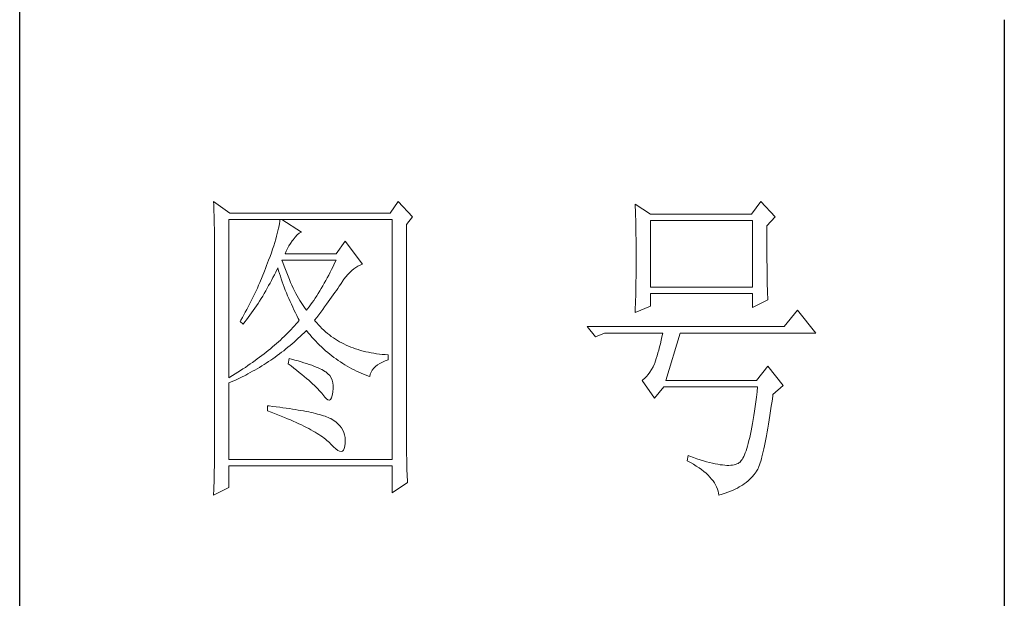
# Model space of a CAD drawing. Units: millimetres. Extents: x 4512 to 8190, y 1617 to 7209.
# Drawn here: x 7850 to 7984, y 2857 to 2936 of the extents above; entities that cross this region are included whole.
import ezdxf

# ---------------------------------------------------------------- set-up
doc = ezdxf.new("R2010")
doc.units = ezdxf.units.MM
doc.layers.add('轮廓线', color=7, linetype='Continuous', lineweight=20)

msp = doc.modelspace()

# ---------------------------------------------------------------- linework, layer by layer
for p, q in [((7850.2, 1643.64), (7850.2, 4156.64)), ((7984.31, 2935.57), (7984.31, 2666.61))]:
    msp.add_line(p, q)
at = {"layer": '轮廓线', "color": 7, "lineweight": 0}
for p, q in [((7876.6, 2910.83), (7876.62, 2910.35)), ((7878.83, 2909.26), (7876.6, 2910.83)), ((7876.62, 2910.35), (7876.64, 2909.89)), ((7901.77, 2910.83), (7900.66, 2909.26)), ((7903.72, 2908.74), (7901.77, 2910.83)), ((7934.03, 2910.48), (7934.04, 2910.07)), ((7936.11, 2909.09), (7934.03, 2910.48)), ((7951.13, 2910.83), (7949.88, 2909.09)), ((7953.08, 2908.74), (7951.13, 2910.83)), ((7876.64, 2909.89), (7876.65, 2909.42)), ((7876.65, 2909.42), (7876.67, 2908.97)), ((7876.67, 2908.97), (7876.68, 2908.51)), ((7900.66, 2909.26), (7878.83, 2909.26)), ((7934.04, 2910.07), (7934.06, 2909.65)), ((7934.06, 2909.65), (7934.07, 2909.24)), ((7934.07, 2909.24), (7934.09, 2908.81)), ((7949.88, 2909.09), (7936.11, 2909.09)), ((7876.68, 2908.51), (7876.69, 2908.07)), ((7876.69, 2908.07), (7876.7, 2907.63)), ((7876.7, 2907.63), (7876.71, 2907.2)), ((7878.69, 2886.83), (7878.69, 2908.39)), ((7878.69, 2908.39), (7900.94, 2908.39)), ((7885.58, 2907.83), (7885.53, 2907.52)), ((7885.61, 2908.12), (7885.58, 2907.83)), ((7885.64, 2908.39), (7885.61, 2908.12)), ((7888.56, 2906.65), (7885.92, 2908.39)), ((7900.94, 2908.39), (7900.94, 2875.7)), ((7902.88, 2907.7), (7903.72, 2908.74)), ((7902.88, 2878.6), (7902.88, 2907.7)), ((7934.09, 2908.81), (7934.1, 2908.39)), ((7934.1, 2908.39), (7934.11, 2907.97)), ((7934.11, 2907.97), (7934.12, 2907.54)), ((7936.11, 2899.18), (7936.11, 2908.22)), ((7936.11, 2908.22), (7950.02, 2908.22)), ((7950.02, 2908.22), (7950.02, 2899.18)), ((7951.96, 2907.52), (7953.08, 2908.74)), ((7876.71, 2907.2), (7876.72, 2906.77)), ((7876.72, 2906.77), (7876.73, 2906.35)), ((7876.73, 2906.35), (7876.73, 2905.94)), ((7885.29, 2906.47), (7885.19, 2906.09)), ((7885.38, 2906.84), (7885.29, 2906.47)), ((7885.46, 2907.19), (7885.38, 2906.84)), ((7885.53, 2907.52), (7885.46, 2907.19)), ((7887.72, 2905.99), (7887.98, 2906.29)), ((7887.98, 2906.29), (7888.25, 2906.5)), ((7888.25, 2906.5), (7888.52, 2906.64)), ((7888.52, 2906.64), (7888.56, 2906.65)), ((7934.12, 2907.54), (7934.13, 2907.11)), ((7934.13, 2907.11), (7934.14, 2906.68)), ((7934.14, 2906.68), (7934.14, 2906.24)), ((7951.97, 2907.29), (7951.96, 2907.52)), ((7951.97, 2906.01), (7951.97, 2907.29)), ((7876.73, 2905.94), (7876.74, 2905.53)), ((7876.74, 2905.53), (7876.74, 2905.12)), ((7876.74, 2905.12), (7876.74, 2904.73)), ((7884.94, 2905.25), (7884.8, 2904.81)), ((7885.07, 2905.68), (7884.94, 2905.25)), ((7885.19, 2906.09), (7885.07, 2905.68)), ((7886.87, 2904.78), (7887.09, 2905.12)), ((7887.09, 2905.12), (7887.32, 2905.45)), ((7887.32, 2905.45), (7887.45, 2905.61)), ((7887.45, 2905.61), (7887.72, 2905.99)), ((7894.54, 2905.44), (7893.29, 2903.7)), ((7896.9, 2902.31), (7894.54, 2905.44)), ((7934.14, 2906.24), (7934.15, 2905.81)), ((7934.15, 2905.81), (7934.16, 2904.93)), ((7951.97, 2905.4), (7951.97, 2906.01)), ((7951.97, 2904.81), (7951.97, 2905.4)), ((7876.74, 2904.73), (7876.74, 2877.52)), ((7884.48, 2903.86), (7884.3, 2903.35)), ((7884.65, 2904.34), (7884.48, 2903.86)), ((7884.8, 2904.81), (7884.65, 2904.34)), ((7886.34, 2903.7), (7886.5, 2904.07)), ((7893.29, 2903.7), (7886.34, 2903.7)), ((7886.5, 2904.07), (7886.68, 2904.43)), ((7886.68, 2904.43), (7886.87, 2904.78)), ((7934.16, 2904.93), (7934.17, 2904.03)), ((7934.17, 2904.03), (7934.17, 2902.26)), ((7951.97, 2904.23), (7951.97, 2904.81)), ((7951.97, 2903.68), (7951.97, 2904.23)), ((7951.98, 2903.15), (7951.97, 2903.68)), ((7883.97, 2902.48), (7883.83, 2902.1)), ((7884.1, 2902.83), (7883.97, 2902.48)), ((7884.3, 2903.35), (7884.1, 2902.83)), ((7886.03, 2902.52), (7885.92, 2902.83)), ((7885.92, 2902.83), (7893.29, 2902.83)), ((7886.21, 2902.03), (7886.03, 2902.52)), ((7893.09, 2902.41), (7892.89, 2902)), ((7893.29, 2902.83), (7893.09, 2902.41)), ((7896.56, 2902.17), (7896.86, 2902.29)), ((7896.86, 2902.29), (7896.9, 2902.31)), ((7934.17, 2902.26), (7934.16, 2901.36)), ((7951.98, 2902.64), (7951.98, 2903.15)), ((7951.99, 2902.15), (7951.98, 2902.64)), ((7883.53, 2901.33), (7883.22, 2900.56)), ((7883.68, 2901.71), (7883.53, 2901.33)), ((7883.83, 2902.1), (7883.68, 2901.71)), ((7884.9, 2900.84), (7885.08, 2901.22)), ((7885.08, 2901.22), (7885.27, 2901.6)), ((7885.27, 2901.6), (7885.36, 2901.79)), ((7885.36, 2901.79), (7885.47, 2901.41)), ((7885.47, 2901.41), (7885.58, 2901.04)), ((7885.58, 2901.04), (7885.7, 2900.66)), ((7886.39, 2901.56), (7886.21, 2902.03)), ((7886.57, 2901.1), (7886.39, 2901.56)), ((7886.75, 2900.66), (7886.57, 2901.1)), ((7892.49, 2901.2), (7892.29, 2900.81)), ((7892.69, 2901.59), (7892.49, 2901.2)), ((7892.89, 2902), (7892.69, 2901.59)), ((7894.89, 2900.88), (7895.15, 2901.17)), ((7895.15, 2901.17), (7895.42, 2901.42)), ((7895.42, 2901.42), (7895.7, 2901.65)), ((7895.7, 2901.65), (7895.98, 2901.85)), ((7895.98, 2901.85), (7896.27, 2902.03)), ((7896.27, 2902.03), (7896.56, 2902.17)), ((7934.16, 2901.36), (7934.15, 2900.91)), ((7934.15, 2900.91), (7934.15, 2900.47)), ((7951.99, 2901.68), (7951.99, 2902.15)), ((7952, 2901.23), (7951.99, 2901.68)), ((7952, 2900.81), (7952, 2901.23)), ((7882.91, 2899.8), (7882.74, 2899.43)), ((7883.22, 2900.56), (7882.91, 2899.8)), ((7884.11, 2899.37), (7884.31, 2899.73)), ((7884.31, 2899.73), (7884.51, 2900.09)), ((7884.51, 2900.09), (7884.7, 2900.46)), ((7884.7, 2900.46), (7884.9, 2900.84)), ((7885.7, 2900.66), (7885.83, 2900.28)), ((7885.83, 2900.28), (7885.96, 2899.91)), ((7885.96, 2899.91), (7886.09, 2899.53)), ((7886.93, 2900.23), (7886.75, 2900.66)), ((7887.1, 2899.82), (7886.93, 2900.23)), ((7887.28, 2899.43), (7887.1, 2899.82)), ((7891.68, 2899.69), (7891.48, 2899.34)), ((7891.88, 2900.06), (7891.68, 2899.69)), ((7892.09, 2900.43), (7891.88, 2900.06)), ((7892.29, 2900.81), (7892.09, 2900.43)), ((7893.9, 2899.55), (7894.08, 2899.81)), ((7894.08, 2899.81), (7894.12, 2899.87)), ((7894.12, 2899.87), (7894.37, 2900.24)), ((7894.37, 2900.24), (7894.63, 2900.57)), ((7894.63, 2900.57), (7894.89, 2900.88)), ((7934.14, 2899.59), (7934.13, 2899.16)), ((7934.15, 2900.47), (7934.14, 2900.03)), ((7934.14, 2900.03), (7934.14, 2899.59)), ((7952.01, 2900.4), (7952, 2900.81)), ((7952.02, 2900.01), (7952.01, 2900.4)), ((7952.02, 2899.64), (7952.02, 2900.01)), ((7952.03, 2899.29), (7952.02, 2899.64)), ((7882.23, 2898.31), (7882.05, 2897.94)), ((7882.4, 2898.68), (7882.23, 2898.31)), ((7882.57, 2899.05), (7882.4, 2898.68)), ((7882.74, 2899.43), (7882.57, 2899.05)), ((7883.3, 2897.96), (7883.51, 2898.3)), ((7883.51, 2898.3), (7883.71, 2898.65)), ((7883.71, 2898.65), (7883.91, 2899.01)), ((7883.91, 2899.01), (7884.11, 2899.37)), ((7886.09, 2899.53), (7886.23, 2899.15)), ((7886.23, 2899.15), (7886.38, 2898.77)), ((7886.38, 2898.77), (7886.53, 2898.39)), ((7886.53, 2898.39), (7886.69, 2898)), ((7887.46, 2899.04), (7887.28, 2899.43)), ((7887.64, 2898.67), (7887.46, 2899.04)), ((7887.82, 2898.32), (7887.64, 2898.67)), ((7888, 2897.99), (7887.82, 2898.32)), ((7890.86, 2898.32), (7890.65, 2898)), ((7891.07, 2898.65), (7890.86, 2898.32)), ((7891.27, 2898.99), (7891.07, 2898.65)), ((7891.48, 2899.34), (7891.27, 2898.99)), ((7892.91, 2898.12), (7893.12, 2898.42)), ((7893.12, 2898.42), (7893.33, 2898.71)), ((7893.33, 2898.71), (7893.53, 2899)), ((7893.53, 2899), (7893.72, 2899.28)), ((7893.72, 2899.28), (7893.9, 2899.55)), ((7934.11, 2898.3), (7934.1, 2897.88)), ((7934.12, 2898.73), (7934.11, 2898.3)), ((7934.13, 2899.16), (7934.12, 2898.73)), ((7950.02, 2899.18), (7936.11, 2899.18)), ((7936.11, 2896.57), (7936.11, 2898.31)), ((7936.11, 2898.31), (7950.02, 2898.31)), ((7950.02, 2898.31), (7950.02, 2896.4)), ((7952.04, 2898.97), (7952.03, 2899.29)), ((7952.05, 2898.66), (7952.04, 2898.97)), ((7952.06, 2898.38), (7952.05, 2898.66)), ((7952.07, 2898.11), (7952.06, 2898.38)), ((7881.69, 2897.2), (7881.5, 2896.83)), ((7881.87, 2897.57), (7881.69, 2897.2)), ((7882.05, 2897.94), (7881.87, 2897.57)), ((7882.45, 2896.62), (7882.66, 2896.95)), ((7882.66, 2896.95), (7882.88, 2897.28)), ((7882.88, 2897.28), (7883.09, 2897.62)), ((7883.09, 2897.62), (7883.3, 2897.96)), ((7886.69, 2898), (7886.85, 2897.62)), ((7886.85, 2897.62), (7887.02, 2897.23)), ((7887.02, 2897.23), (7887.2, 2896.85)), ((7888.18, 2897.66), (7888, 2897.99)), ((7888.36, 2897.36), (7888.18, 2897.66)), ((7888.54, 2897.06), (7888.36, 2897.36)), ((7888.72, 2896.79), (7888.54, 2897.06)), ((7890.03, 2897.07), (7889.82, 2896.78)), ((7890.24, 2897.37), (7890.03, 2897.07)), ((7890.44, 2897.68), (7890.24, 2897.37)), ((7890.65, 2898), (7890.44, 2897.68)), ((7891.98, 2896.83), (7892.23, 2897.16)), ((7892.23, 2897.16), (7892.46, 2897.49)), ((7892.46, 2897.49), (7892.69, 2897.8)), ((7892.69, 2897.8), (7892.91, 2898.12)), ((7934.08, 2897.05), (7934.05, 2896.23)), ((7934.09, 2897.46), (7934.08, 2897.05)), ((7934.1, 2897.88), (7934.09, 2897.46)), ((7950.02, 2896.4), (7952.1, 2897.44)), ((7952.08, 2897.87), (7952.07, 2898.11)), ((7952.09, 2897.64), (7952.08, 2897.87)), ((7952.1, 2897.44), (7952.09, 2897.64)), ((7880.93, 2895.75), (7880.53, 2895.03)), ((7881.12, 2896.11), (7880.93, 2895.75)), ((7881.31, 2896.47), (7881.12, 2896.11)), ((7881.5, 2896.83), (7881.31, 2896.47)), ((7881.56, 2895.34), (7881.78, 2895.66)), ((7881.78, 2895.66), (7882.01, 2895.97)), ((7882.01, 2895.97), (7882.23, 2896.29)), ((7882.23, 2896.29), (7882.45, 2896.62)), ((7887.2, 2896.85), (7887.38, 2896.46)), ((7887.38, 2896.46), (7887.56, 2896.07)), ((7887.56, 2896.07), (7887.75, 2895.68)), ((7887.75, 2895.68), (7887.95, 2895.29)), ((7888.9, 2896.53), (7888.72, 2896.79)), ((7889.08, 2896.28), (7888.9, 2896.53)), ((7889.26, 2896.05), (7889.08, 2896.28)), ((7889.4, 2896.23), (7889.26, 2896.05)), ((7889.61, 2896.5), (7889.4, 2896.23)), ((7889.82, 2896.78), (7889.61, 2896.5)), ((7890.94, 2895.41), (7891.21, 2895.78)), ((7891.21, 2895.78), (7891.47, 2896.14)), ((7891.47, 2896.14), (7891.73, 2896.49)), ((7891.73, 2896.49), (7891.98, 2896.83)), ((7934.03, 2895.7), (7936.11, 2896.57)), ((7934.05, 2896.23), (7934.03, 2895.82)), ((7934.03, 2895.82), (7934.03, 2895.7)), ((7956.14, 2896.05), (7954.33, 2893.79)), ((7958.64, 2892.92), (7956.14, 2896.05)), ((7880.33, 2894.67), (7880.22, 2894.48)), ((7880.22, 2894.48), (7880.64, 2894.14)), ((7880.53, 2895.03), (7880.33, 2894.67)), ((7880.64, 2894.14), (7880.87, 2894.43)), ((7880.87, 2894.43), (7881.1, 2894.73)), ((7881.1, 2894.73), (7881.33, 2895.04)), ((7881.33, 2895.04), (7881.56, 2895.34)), ((7888.07, 2894.41), (7887.86, 2894.16)), ((7887.95, 2895.29), (7888.15, 2894.9)), ((7888.28, 2894.66), (7888.07, 2894.41)), ((7888.15, 2894.9), (7888.28, 2894.66)), ((7890.37, 2894.66), (7890.66, 2895.04)), ((7890.46, 2894.55), (7890.37, 2894.66)), ((7890.68, 2894.29), (7890.46, 2894.55)), ((7890.66, 2895.04), (7890.94, 2895.41)), ((7890.9, 2894.03), (7890.68, 2894.29)), ((7886.71, 2892.93), (7886.47, 2892.69)), ((7886.95, 2893.18), (7886.71, 2892.93)), ((7887.18, 2893.42), (7886.95, 2893.18)), ((7887.41, 2893.66), (7887.18, 2893.42)), ((7887.64, 2893.91), (7887.41, 2893.66)), ((7887.86, 2894.16), (7887.64, 2893.91)), ((7888.69, 2892.71), (7888.96, 2892.97)), ((7888.96, 2892.97), (7889.23, 2893.24)), ((7889.23, 2893.24), (7889.26, 2893.27)), ((7889.26, 2893.27), (7889.5, 2892.96)), ((7889.5, 2892.96), (7889.75, 2892.67)), ((7891.13, 2893.79), (7890.9, 2894.03)), ((7891.37, 2893.55), (7891.13, 2893.79)), ((7891.61, 2893.32), (7891.37, 2893.55)), ((7891.86, 2893.1), (7891.61, 2893.32)), ((7892.12, 2892.88), (7891.86, 2893.1)), ((7892.38, 2892.67), (7892.12, 2892.88)), ((7954.33, 2893.79), (7927.49, 2893.79)), ((7927.49, 2893.79), (7928.61, 2892.4)), ((7928.61, 2892.4), (7929.86, 2892.92)), ((7929.86, 2892.92), (7937.78, 2892.92)), ((7937.78, 2892.92), (7937.67, 2892.42)), ((7938.2, 2886.48), (7940.15, 2892.92)), ((7940.15, 2892.92), (7958.64, 2892.92)), ((7885.45, 2891.73), (7885.18, 2891.49)), ((7885.71, 2891.96), (7885.45, 2891.73)), ((7885.97, 2892.21), (7885.71, 2891.96)), ((7886.22, 2892.45), (7885.97, 2892.21)), ((7886.47, 2892.69), (7886.22, 2892.45)), ((7887.3, 2891.46), (7887.58, 2891.7)), ((7887.58, 2891.7), (7887.86, 2891.95)), ((7887.86, 2891.95), (7888.14, 2892.2)), ((7888.14, 2892.2), (7888.41, 2892.46)), ((7888.41, 2892.46), (7888.69, 2892.71)), ((7889.75, 2892.67), (7890.01, 2892.37)), ((7890.01, 2892.37), (7890.26, 2892.09)), ((7890.26, 2892.09), (7890.52, 2891.81)), ((7890.52, 2891.81), (7890.78, 2891.54)), ((7890.78, 2891.54), (7891.05, 2891.28)), ((7892.64, 2892.47), (7892.38, 2892.67)), ((7892.92, 2892.28), (7892.64, 2892.47)), ((7893.2, 2892.09), (7892.92, 2892.28)), ((7893.48, 2891.91), (7893.2, 2892.09)), ((7893.77, 2891.74), (7893.48, 2891.91)), ((7894.06, 2891.58), (7893.77, 2891.74)), ((7894.37, 2891.43), (7894.06, 2891.58)), ((7937.57, 2891.93), (7937.46, 2891.47)), ((7937.67, 2892.42), (7937.57, 2891.93)), ((7883.77, 2890.31), (7883.48, 2890.08)), ((7884.06, 2890.55), (7883.77, 2890.31)), ((7884.35, 2890.78), (7884.06, 2890.55)), ((7884.63, 2891.02), (7884.35, 2890.78)), ((7884.91, 2891.25), (7884.63, 2891.02)), ((7885.18, 2891.49), (7884.91, 2891.25)), ((7885.57, 2890.08), (7885.86, 2890.3)), ((7885.86, 2890.3), (7886.16, 2890.52)), ((7886.16, 2890.52), (7886.45, 2890.75)), ((7886.45, 2890.75), (7886.73, 2890.98)), ((7886.73, 2890.98), (7887.02, 2891.22)), ((7887.02, 2891.22), (7887.3, 2891.46)), ((7891.05, 2891.28), (7891.32, 2891.02)), ((7891.32, 2891.02), (7891.59, 2890.77)), ((7891.59, 2890.77), (7891.87, 2890.52)), ((7891.87, 2890.52), (7892.15, 2890.28)), ((7892.15, 2890.28), (7892.43, 2890.05)), ((7894.67, 2891.28), (7894.37, 2891.43)), ((7894.99, 2891.14), (7894.67, 2891.28)), ((7895.31, 2891.01), (7894.99, 2891.14)), ((7895.63, 2890.89), (7895.31, 2891.01)), ((7895.96, 2890.77), (7895.63, 2890.89)), ((7896.3, 2890.66), (7895.96, 2890.77)), ((7896.64, 2890.56), (7896.3, 2890.66)), ((7896.99, 2890.46), (7896.64, 2890.56)), ((7897.34, 2890.38), (7896.99, 2890.46)), ((7897.7, 2890.3), (7897.34, 2890.38)), ((7898.07, 2890.23), (7897.7, 2890.3)), ((7898.44, 2890.16), (7898.07, 2890.23)), ((7937.13, 2890.21), (7937.02, 2889.83)), ((7937.24, 2890.61), (7937.13, 2890.21)), ((7937.35, 2891.03), (7937.24, 2890.61)), ((7937.46, 2891.47), (7937.35, 2891.03)), ((7881.93, 2888.93), (7881.6, 2888.71)), ((7882.25, 2889.16), (7881.93, 2888.93)), ((7882.56, 2889.39), (7882.25, 2889.16)), ((7882.87, 2889.62), (7882.56, 2889.39)), ((7883.17, 2889.85), (7882.87, 2889.62)), ((7883.48, 2890.08), (7883.17, 2889.85)), ((7883.78, 2888.83), (7884.09, 2889.03)), ((7884.09, 2889.03), (7884.39, 2889.23)), ((7884.39, 2889.23), (7884.69, 2889.43)), ((7884.69, 2889.43), (7884.98, 2889.65)), ((7884.98, 2889.65), (7885.28, 2889.86)), ((7885.28, 2889.86), (7885.57, 2890.08)), ((7886.89, 2889.44), (7886.75, 2888.74)), ((7887.23, 2889.36), (7886.89, 2889.44)), ((7887.68, 2889.24), (7887.23, 2889.36)), ((7888.11, 2889.12), (7887.68, 2889.24)), ((7888.52, 2889), (7888.11, 2889.12)), ((7888.91, 2888.88), (7888.52, 2889)), ((7889.28, 2888.76), (7888.91, 2888.88)), ((7892.43, 2890.05), (7892.71, 2889.82)), ((7892.71, 2889.82), (7893, 2889.6)), ((7893, 2889.6), (7893.29, 2889.39)), ((7893.29, 2889.39), (7893.59, 2889.18)), ((7893.59, 2889.18), (7893.89, 2888.98)), ((7893.89, 2888.98), (7894.19, 2888.78)), ((7898.81, 2890.11), (7898.44, 2890.16)), ((7899.2, 2890.06), (7898.81, 2890.11)), ((7899.59, 2890.02), (7899.2, 2890.06)), ((7899.25, 2888.79), (7899.61, 2888.97)), ((7899.98, 2889.99), (7899.59, 2890.02)), ((7899.61, 2888.97), (7900, 2889.14)), ((7900.38, 2889.96), (7899.98, 2889.99)), ((7900, 2889.14), (7900.38, 2889.27)), ((7900.38, 2889.27), (7900.38, 2889.96)), ((7936.8, 2889.13), (7936.69, 2888.81)), ((7936.91, 2889.47), (7936.8, 2889.13)), ((7937.02, 2889.83), (7936.91, 2889.47)), ((7879.91, 2887.58), (7879.56, 2887.36)), ((7880.26, 2887.81), (7879.91, 2887.58)), ((7880.6, 2888.03), (7880.26, 2887.81)), ((7880.94, 2888.25), (7880.6, 2888.03)), ((7881.28, 2888.48), (7880.94, 2888.25)), ((7881.6, 2888.71), (7881.28, 2888.48)), ((7881.29, 2887.36), (7881.61, 2887.53)), ((7881.61, 2887.53), (7881.93, 2887.71)), ((7881.93, 2887.71), (7882.24, 2887.88)), ((7882.24, 2887.88), (7882.55, 2888.07)), ((7882.55, 2888.07), (7882.86, 2888.25)), ((7882.86, 2888.25), (7883.17, 2888.44)), ((7883.17, 2888.44), (7883.48, 2888.63)), ((7883.48, 2888.63), (7883.78, 2888.83)), ((7886.75, 2888.74), (7887.16, 2888.44)), ((7887.16, 2888.44), (7887.55, 2888.14)), ((7887.55, 2888.14), (7887.92, 2887.85)), ((7887.92, 2887.85), (7888.28, 2887.56)), ((7888.28, 2887.56), (7888.62, 2887.29)), ((7889.63, 2888.65), (7889.28, 2888.76)), ((7889.97, 2888.53), (7889.63, 2888.65)), ((7890.28, 2888.41), (7889.97, 2888.53)), ((7890.57, 2888.29), (7890.28, 2888.41)), ((7890.85, 2888.18), (7890.57, 2888.29)), ((7891.11, 2888.06), (7890.85, 2888.18)), ((7891.34, 2887.94), (7891.11, 2888.06)), ((7891.56, 2887.82), (7891.34, 2887.94)), ((7891.76, 2887.7), (7891.56, 2887.82)), ((7891.89, 2887.62), (7891.76, 2887.7)), ((7892.18, 2887.38), (7891.89, 2887.62)), ((7894.19, 2888.78), (7894.49, 2888.6)), ((7894.49, 2888.6), (7894.8, 2888.41)), ((7894.8, 2888.41), (7895.11, 2888.24)), ((7895.11, 2888.24), (7895.42, 2888.07)), ((7895.42, 2888.07), (7895.74, 2887.91)), ((7895.74, 2887.91), (7896.06, 2887.75)), ((7896.06, 2887.75), (7896.38, 2887.6)), ((7896.38, 2887.6), (7896.71, 2887.46)), ((7897.95, 2887.31), (7898.07, 2887.61)), ((7898.07, 2887.61), (7898.23, 2887.88)), ((7898.23, 2887.88), (7898.42, 2888.13)), ((7898.42, 2888.13), (7898.66, 2888.37)), ((7898.66, 2888.37), (7898.93, 2888.59)), ((7898.93, 2888.59), (7899.25, 2888.79)), ((7936.05, 2887.61), (7935.82, 2887.29)), ((7936.27, 2887.95), (7936.05, 2887.61)), ((7936.47, 2888.33), (7936.27, 2887.95)), ((7936.67, 2888.74), (7936.47, 2888.33)), ((7936.69, 2888.81), (7936.67, 2888.74)), ((7952.1, 2888.4), (7950.57, 2886.48)), ((7954.19, 2885.79), (7952.1, 2888.4)), ((7878.84, 2886.92), (7878.69, 2886.83)), ((7878.69, 2886.14), (7879.02, 2886.28)), ((7879.2, 2887.14), (7878.84, 2886.92)), ((7879.02, 2886.28), (7879.35, 2886.42)), ((7879.56, 2887.36), (7879.2, 2887.14)), ((7879.35, 2886.42), (7879.68, 2886.57)), ((7879.68, 2886.57), (7880.33, 2886.88)), ((7880.33, 2886.88), (7880.98, 2887.2)), ((7880.98, 2887.2), (7881.29, 2887.36)), ((7888.62, 2887.29), (7888.95, 2887.02)), ((7888.95, 2887.02), (7889.26, 2886.75)), ((7889.26, 2886.75), (7889.56, 2886.5)), ((7889.56, 2886.5), (7889.84, 2886.25)), ((7889.84, 2886.25), (7890.1, 2886.01)), ((7892.42, 2887.12), (7892.18, 2887.38)), ((7892.61, 2886.83), (7892.42, 2887.12)), ((7892.76, 2886.51), (7892.61, 2886.83)), ((7892.86, 2886.15), (7892.76, 2886.51)), ((7896.71, 2887.46), (7897.04, 2887.32)), ((7897.04, 2887.32), (7897.37, 2887.19)), ((7897.37, 2887.19), (7897.71, 2887.06)), ((7897.71, 2887.06), (7897.88, 2887.01)), ((7897.88, 2887.01), (7897.95, 2887.31)), ((7935.08, 2886.54), (7935, 2886.48)), ((7935, 2886.48), (7936.67, 2884.05)), ((7935.34, 2886.76), (7935.08, 2886.54)), ((7935.58, 2887.01), (7935.34, 2886.76)), ((7935.82, 2887.29), (7935.58, 2887.01)), ((7950.57, 2886.48), (7938.2, 2886.48)), ((7878.69, 2875.7), (7878.69, 2886.14)), ((7890.1, 2886.01), (7890.35, 2885.78)), ((7890.35, 2885.78), (7890.58, 2885.55)), ((7890.58, 2885.55), (7890.8, 2885.34)), ((7890.8, 2885.34), (7891, 2885.12)), ((7891, 2885.12), (7891.19, 2884.92)), ((7891.19, 2884.92), (7891.35, 2884.73)), ((7892.78, 2884.44), (7892.87, 2884.89)), ((7892.91, 2885.77), (7892.86, 2886.15)), ((7892.87, 2884.92), (7892.91, 2885.36)), ((7892.87, 2884.89), (7892.87, 2884.92)), ((7892.91, 2885.36), (7892.91, 2885.77)), ((7936.67, 2884.05), (7937.92, 2885.61)), ((7937.92, 2885.61), (7950.71, 2885.61)), ((7950.63, 2884.9), (7950.54, 2884.21)), ((7950.71, 2885.61), (7950.63, 2884.9)), ((7952.8, 2884.57), (7954.19, 2885.79)), ((7891.35, 2884.73), (7891.48, 2884.57)), ((7891.48, 2884.57), (7891.74, 2884.2)), ((7891.74, 2884.2), (7891.98, 2883.95)), ((7891.98, 2883.95), (7892.19, 2883.81)), ((7892.19, 2883.81), (7892.38, 2883.79)), ((7892.38, 2883.79), (7892.54, 2883.89)), ((7892.54, 2883.89), (7892.67, 2884.1)), ((7892.67, 2884.1), (7892.78, 2884.44)), ((7950.46, 2883.54), (7950.37, 2882.9)), ((7950.54, 2884.21), (7950.46, 2883.54)), ((7952.57, 2882.97), (7952.67, 2883.64)), ((7952.67, 2883.64), (7952.77, 2884.34)), ((7952.77, 2884.34), (7952.8, 2884.57)), ((7883.97, 2883.01), (7883.97, 2882.31)), ((7884.17, 2882.99), (7883.97, 2883.01)), ((7883.97, 2882.31), (7884.45, 2882.13)), ((7884.66, 2882.93), (7884.17, 2882.99)), ((7884.45, 2882.13), (7884.92, 2881.96)), ((7885.14, 2882.87), (7884.66, 2882.93)), ((7885.61, 2882.82), (7885.14, 2882.87)), ((7886.06, 2882.76), (7885.61, 2882.82)), ((7886.5, 2882.7), (7886.06, 2882.76)), ((7886.93, 2882.64), (7886.5, 2882.7)), ((7887.34, 2882.57), (7886.93, 2882.64)), ((7887.74, 2882.51), (7887.34, 2882.57)), ((7888.13, 2882.44), (7887.74, 2882.51)), ((7888.51, 2882.38), (7888.13, 2882.44)), ((7888.87, 2882.31), (7888.51, 2882.38)), ((7889.22, 2882.25), (7888.87, 2882.31)), ((7889.56, 2882.18), (7889.22, 2882.25)), ((7889.88, 2882.11), (7889.56, 2882.18)), ((7950.28, 2882.29), (7950.19, 2881.7)), ((7950.37, 2882.9), (7950.28, 2882.29)), ((7952.38, 2881.7), (7952.47, 2882.33)), ((7952.47, 2882.33), (7952.57, 2882.97)), ((7884.92, 2881.96), (7885.38, 2881.78)), ((7885.38, 2881.78), (7885.82, 2881.61)), ((7885.82, 2881.61), (7886.25, 2881.43)), ((7886.25, 2881.43), (7886.67, 2881.26)), ((7886.67, 2881.26), (7887.08, 2881.09)), ((7887.08, 2881.09), (7887.47, 2880.92)), ((7887.47, 2880.92), (7887.85, 2880.75)), ((7890.19, 2882.04), (7889.88, 2882.11)), ((7890.49, 2881.97), (7890.19, 2882.04)), ((7890.78, 2881.89), (7890.49, 2881.97)), ((7891.05, 2881.82), (7890.78, 2881.89)), ((7891.31, 2881.74), (7891.05, 2881.82)), ((7891.56, 2881.67), (7891.31, 2881.74)), ((7891.79, 2881.59), (7891.56, 2881.67)), ((7892.01, 2881.51), (7891.79, 2881.59)), ((7892.22, 2881.43), (7892.01, 2881.51)), ((7892.41, 2881.35), (7892.22, 2881.43)), ((7892.59, 2881.27), (7892.41, 2881.35)), ((7892.9, 2881.08), (7892.59, 2881.27)), ((7893.24, 2880.83), (7892.9, 2881.08)), ((7893.53, 2880.57), (7893.24, 2880.83)), ((7950.1, 2881.14), (7950.01, 2880.6)), ((7950.19, 2881.7), (7950.1, 2881.14)), ((7952.19, 2880.53), (7952.29, 2881.1)), ((7952.29, 2881.1), (7952.38, 2881.7)), ((7887.85, 2880.75), (7888.22, 2880.58)), ((7888.22, 2880.58), (7888.57, 2880.41)), ((7888.57, 2880.41), (7888.92, 2880.24)), ((7888.92, 2880.24), (7889.25, 2880.08)), ((7889.25, 2880.08), (7889.56, 2879.91)), ((7889.56, 2879.91), (7889.87, 2879.75)), ((7889.87, 2879.75), (7890.16, 2879.58)), ((7890.16, 2879.58), (7890.44, 2879.42)), ((7893.79, 2880.3), (7893.53, 2880.57)), ((7894.01, 2880.01), (7893.79, 2880.3)), ((7894.2, 2879.7), (7894.01, 2880.01)), ((7894.34, 2879.39), (7894.2, 2879.7)), ((7949.82, 2879.6), (7949.73, 2879.14)), ((7949.92, 2880.09), (7949.82, 2879.6)), ((7950.01, 2880.6), (7949.92, 2880.09)), ((7951.92, 2878.95), (7952.01, 2879.45)), ((7952.01, 2879.45), (7952.1, 2879.98)), ((7952.1, 2879.98), (7952.19, 2880.53)), ((7890.44, 2879.42), (7890.71, 2879.26)), ((7890.71, 2879.26), (7890.96, 2879.1)), ((7890.96, 2879.1), (7891.2, 2878.94)), ((7891.2, 2878.94), (7891.43, 2878.78)), ((7891.43, 2878.78), (7891.65, 2878.62)), ((7891.65, 2878.62), (7891.85, 2878.46)), ((7891.85, 2878.46), (7892.04, 2878.31)), ((7892.04, 2878.31), (7892.22, 2878.15)), ((7892.22, 2878.15), (7892.39, 2878)), ((7894.45, 2879.05), (7894.34, 2879.39)), ((7894.51, 2878.71), (7894.45, 2879.05)), ((7894.55, 2878.34), (7894.51, 2878.71)), ((7894.54, 2877.97), (7894.55, 2878.34)), ((7902.88, 2878.13), (7902.88, 2878.6)), ((7902.89, 2877.66), (7902.88, 2878.13)), ((7949.53, 2878.29), (7949.44, 2877.9)), ((7949.63, 2878.7), (7949.53, 2878.29)), ((7949.73, 2879.14), (7949.63, 2878.7)), ((7951.74, 2878.01), (7951.83, 2878.47)), ((7951.83, 2878.47), (7951.92, 2878.95)), ((7876.74, 2877.52), (7876.74, 2876.64)), ((7892.39, 2878), (7892.54, 2877.85)), ((7892.54, 2877.85), (7892.59, 2877.79)), ((7892.59, 2877.79), (7892.93, 2877.42)), ((7892.93, 2877.42), (7893.24, 2877.14)), ((7893.24, 2877.14), (7893.52, 2876.94)), ((7893.52, 2876.94), (7893.76, 2876.82)), ((7893.76, 2876.82), (7893.97, 2876.79)), ((7893.97, 2876.79), (7894.15, 2876.84)), ((7894.15, 2876.84), (7894.3, 2876.98)), ((7894.3, 2876.98), (7894.41, 2877.21)), ((7894.41, 2877.21), (7894.49, 2877.52)), ((7894.49, 2877.52), (7894.54, 2877.91)), ((7894.54, 2877.91), (7894.54, 2877.97)), ((7902.89, 2877.2), (7902.89, 2877.66)), ((7902.9, 2876.75), (7902.89, 2877.2)), ((7949.13, 2876.89), (7949.03, 2876.61)), ((7949.23, 2877.2), (7949.13, 2876.89)), ((7949.33, 2877.54), (7949.23, 2877.2)), ((7949.44, 2877.9), (7949.33, 2877.54)), ((7951.39, 2876.43), (7951.47, 2876.79)), ((7951.47, 2876.79), (7951.56, 2877.17)), ((7951.56, 2877.17), (7951.65, 2877.58)), ((7951.65, 2877.58), (7951.74, 2878.01)), ((7876.73, 2875.77), (7876.72, 2874.9)), ((7876.74, 2876.64), (7876.73, 2876.2)), ((7876.73, 2876.2), (7876.73, 2875.77)), ((7900.94, 2875.7), (7878.69, 2875.7)), ((7902.9, 2876.3), (7902.9, 2876.75)), ((7902.91, 2875.86), (7902.9, 2876.3)), ((7902.92, 2875.42), (7902.91, 2875.86)), ((7941.26, 2876.23), (7941.12, 2875.53)), ((7941.12, 2875.53), (7941.56, 2875.3)), ((7941.49, 2876.14), (7941.26, 2876.23)), ((7941.97, 2875.97), (7941.49, 2876.14)), ((7942.45, 2875.81), (7941.97, 2875.97)), ((7942.9, 2875.66), (7942.45, 2875.81)), ((7943.33, 2875.53), (7942.9, 2875.66)), ((7943.76, 2875.4), (7943.33, 2875.53)), ((7948.49, 2875.56), (7948.38, 2875.42)), ((7948.6, 2875.71), (7948.49, 2875.56)), ((7948.71, 2875.9), (7948.6, 2875.71)), ((7948.82, 2876.11), (7948.71, 2875.9)), ((7948.92, 2876.34), (7948.82, 2876.11)), ((7949.03, 2876.61), (7948.92, 2876.34)), ((7951.05, 2875.23), (7951.13, 2875.49)), ((7951.13, 2875.49), (7951.22, 2875.78)), ((7951.22, 2875.78), (7951.3, 2876.09)), ((7951.3, 2876.09), (7951.39, 2876.43)), ((7876.72, 2874.9), (7876.7, 2874.03)), ((7878.69, 2871.88), (7878.69, 2874.84)), ((7878.69, 2874.84), (7900.94, 2874.84)), ((7900.94, 2874.84), (7900.94, 2871.18)), ((7902.93, 2875), (7902.92, 2875.42)), ((7902.94, 2874.58), (7902.93, 2875)), ((7902.95, 2874.16), (7902.94, 2874.58)), ((7902.97, 2873.76), (7902.95, 2874.16)), ((7941.56, 2875.3), (7941.97, 2875.06)), ((7941.97, 2875.06), (7942.36, 2874.82)), ((7942.36, 2874.82), (7942.73, 2874.58)), ((7942.73, 2874.58), (7943.07, 2874.33)), ((7943.07, 2874.33), (7943.39, 2874.08)), ((7944.16, 2875.3), (7943.76, 2875.4)), ((7944.55, 2875.2), (7944.16, 2875.3)), ((7944.92, 2875.12), (7944.55, 2875.2)), ((7945.27, 2875.05), (7944.92, 2875.12)), ((7945.61, 2875), (7945.27, 2875.05)), ((7945.93, 2874.96), (7945.61, 2875)), ((7946.24, 2874.93), (7945.93, 2874.96)), ((7946.52, 2874.91), (7946.24, 2874.93)), ((7946.79, 2874.91), (7946.52, 2874.91)), ((7947.05, 2874.92), (7946.79, 2874.91)), ((7947.29, 2874.95), (7947.05, 2874.92)), ((7947.51, 2874.99), (7947.29, 2874.95)), ((7947.71, 2875.04), (7947.51, 2874.99)), ((7947.9, 2875.1), (7947.71, 2875.04)), ((7948.07, 2875.18), (7947.9, 2875.1)), ((7948.16, 2875.23), (7948.07, 2875.18)), ((7948.27, 2875.31), (7948.16, 2875.23)), ((7948.38, 2875.42), (7948.27, 2875.31)), ((7950.5, 2874.03), (7950.57, 2874.14)), ((7950.57, 2874.14), (7950.65, 2874.26)), ((7950.65, 2874.26), (7950.73, 2874.41)), ((7950.73, 2874.41), (7950.81, 2874.58)), ((7950.81, 2874.58), (7950.89, 2874.77)), ((7950.89, 2874.77), (7950.97, 2874.99)), ((7950.97, 2874.99), (7951.05, 2875.23)), ((7876.67, 2872.75), (7876.64, 2871.89)), ((7876.69, 2873.6), (7876.67, 2872.75)), ((7876.7, 2874.03), (7876.69, 2873.6)), ((7902.99, 2873.35), (7902.97, 2873.76)), ((7903, 2872.96), (7902.99, 2873.35)), ((7903.02, 2872.57), (7903, 2872.96)), ((7943.39, 2874.08), (7943.69, 2873.83)), ((7943.69, 2873.83), (7943.96, 2873.57)), ((7943.96, 2873.57), (7944.21, 2873.31)), ((7944.21, 2873.31), (7944.44, 2873.05)), ((7944.44, 2873.05), (7944.65, 2872.78)), ((7944.65, 2872.78), (7944.83, 2872.51)), ((7949.16, 2872.58), (7949.43, 2872.8)), ((7949.43, 2872.8), (7949.7, 2873.06)), ((7949.7, 2873.06), (7949.96, 2873.35)), ((7949.96, 2873.35), (7950.23, 2873.68)), ((7950.23, 2873.68), (7950.5, 2874.03)), ((7876.6, 2870.84), (7878.69, 2871.88)), ((7876.63, 2871.47), (7876.61, 2871.05)), ((7876.64, 2871.89), (7876.63, 2871.47)), ((7900.94, 2871.18), (7903.02, 2872.57)), ((7944.83, 2872.51), (7944.99, 2872.24)), ((7944.99, 2872.24), (7945.12, 2871.97)), ((7945.12, 2871.97), (7945.23, 2871.69)), ((7945.23, 2871.69), (7945.32, 2871.4)), ((7945.32, 2871.4), (7945.39, 2871.12)), ((7947.03, 2871.4), (7947.37, 2871.54)), ((7947.37, 2871.54), (7947.67, 2871.68)), ((7947.67, 2871.68), (7947.96, 2871.82)), ((7947.96, 2871.82), (7948.22, 2871.97)), ((7948.22, 2871.97), (7948.45, 2872.11)), ((7948.45, 2872.11), (7948.63, 2872.23)), ((7948.63, 2872.23), (7948.89, 2872.39)), ((7948.89, 2872.39), (7949.16, 2872.58)), ((7876.61, 2871.05), (7876.6, 2870.84)), ((7945.39, 2871.12), (7945.43, 2870.84)), ((7945.43, 2870.84), (7945.87, 2870.98)), ((7945.87, 2870.98), (7946.28, 2871.12)), ((7946.28, 2871.12), (7946.67, 2871.26)), ((7946.67, 2871.26), (7947.03, 2871.4))]:
    msp.add_line(p, q, dxfattribs=at)

doc.saveas('drawing.dxf')
